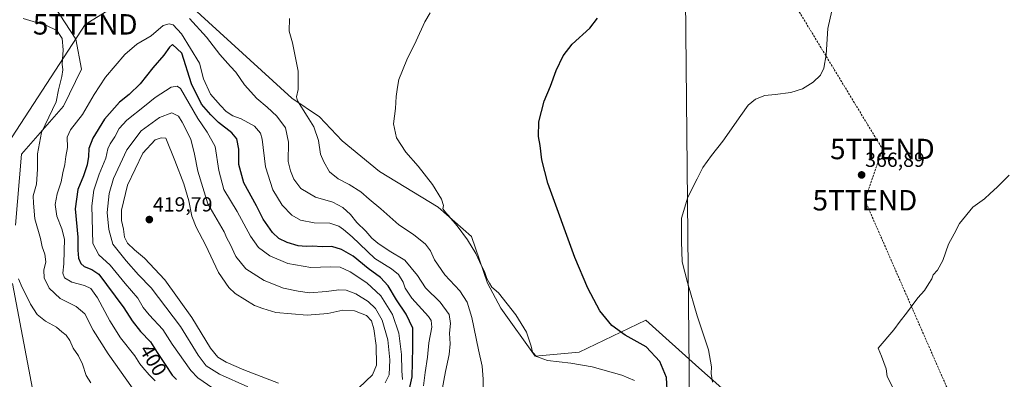
# Model space of a CAD drawing. Units: metres. Extents: x 605108 to 608591, y 4657506 to 4659871.
# Drawn here: x 605506 to 605987, y 4659325 to 4659501 of the extents above; entities that cross this region are included whole.
import ezdxf
from ezdxf.enums import TextEntityAlignment as Align

# ---------------------------------------------------------------- set-up
doc = ezdxf.new("R2010")
doc.units = ezdxf.units.M
doc.header["$MEASUREMENT"] = 0
doc.linetypes.add('TRAZOSX2', pattern=[1.5, 1, -0.5])
doc.layers.get('0').update_dxf_attribs({"lineweight": 5})
for name, color, linetype, lineweight in [('Arbolado forestal CxS', 92, 'Continuous', 0), ('Carátula', 7, 'Continuous', 5), ('Conducción de hidrocarburos lineal', 6, 'TRAZOSX2', 0), ('Cultivos herbáceos CxS', 92, 'Continuous', 0), ('Curva de nivel maestra', 36, 'Continuous', 30), ('Curva de nivel normal', 36, 'Continuous', 0), ('Punto de cota en terreno', 7, 'Continuous', 0), ('Rótulo de curva de nivel directora', 19, 'Continuous', 0), ('Rótulo de punto de cota en terreno', 19, 'Continuous', 0), ('Tendido', 6, 'Continuous', 0), ('Torre de tendido puntual', 7, 'Continuous', 0)]:
    doc.layers.add(name, color=color, linetype=linetype, lineweight=lineweight)
doc.styles.add('Arial', font='txt', dxfattribs={"height": 0.2})

# ---------------------------------------------------------------- blocks, each defined once
blk = doc.blocks.new('*U151')
at = {"layer": 'Cultivos herbáceos CxS', "color": 92, "linetype": 'Continuous', "lineweight": 0}
for points in [[(605496.2843, 4659515.9083, 390.7047), (605520.1079, 4659511.2843, 391.102), (605533.0779, 4659491.3097, 391.0648), (605535.8089, 4659476.6345, 392.5402), (605526.9791, 4659458.5067, 392.0849), (605506.4297, 4659435.0785, 388.7562), (605503.5503, 4659400.2231, 387.3848)], [(605502.0381, 4659371.7215, 384.2336), (605511.9059, 4659320.0315, 380.7102)], [(605849.0293, 4659320.4451, 369.4979), (605837.8989, 4659330.4039, 370.3726), (605811.9035, 4659353.6631, 372.4716), (605779.3369, 4659338.0307, 378.611), (605757.8429, 4659336.0759, 380.401), (605740.9085, 4659359.5245, 380.3765), (605734.3951, 4659371.8999, 380.1858), (605726.5793, 4659394.6965, 379.6177), (605710.2961, 4659409.0259, 380.4362), (605681.6377, 4659426.6115, 381.5375), (605663.4003, 4659441.5921, 381.9921), (605652.3279, 4659453.3157, 383.3069), (605638.6497, 4659462.4351, 384.9861), (605573.8543, 4659521.9327, 389.637)]]:
    blk.add_polyline3d(points, dxfattribs=at)
blk = doc.blocks.new('*U167')
at = {"layer": 'Cultivos herbáceos CxS', "color": 92, "linetype": 'Continuous', "lineweight": 0}
for points in [[(605573.8543, 4659521.9327, 389.637), (605638.6497, 4659462.4351, 384.9861), (605652.3279, 4659453.3157, 383.3069), (605663.4003, 4659441.5921, 381.9921), (605681.6377, 4659426.6115, 381.5375), (605710.2961, 4659409.0259, 380.4362), (605726.5793, 4659394.6965, 379.6177), (605734.3951, 4659371.8999, 380.1858), (605740.9085, 4659359.5245, 380.3765), (605757.8429, 4659336.0759, 380.401), (605779.3369, 4659338.0307, 378.611), (605811.9035, 4659353.6631, 372.4716), (605837.8989, 4659330.4039, 370.3726), (605849.0293, 4659320.4451, 369.4979)], [(605511.9059, 4659320.0315, 380.7102), (605502.0381, 4659371.7215, 384.2336)], [(605503.5503, 4659400.2231, 387.3848), (605506.4297, 4659435.0785, 388.7562), (605526.9791, 4659458.5067, 392.0849), (605535.8089, 4659476.6345, 392.5402), (605533.0779, 4659491.3097, 391.0648), (605520.1079, 4659511.2843, 391.102), (605496.2843, 4659515.9083, 390.7047)]]:
    blk.add_polyline3d(points, dxfattribs=at)
blk = doc.blocks.new('*U177')
at = {"layer": 'Arbolado forestal CxS', "color": 92, "linetype": 'Continuous', "lineweight": 0}
for points in [[(605573.8543, 4659521.9327, 389.637), (605638.6497, 4659462.4351, 384.9861), (605652.3279, 4659453.3157, 383.3069), (605663.4003, 4659441.5921, 381.9921), (605681.6377, 4659426.6115, 381.5375), (605710.2961, 4659409.0259, 380.4362), (605726.5793, 4659394.6965, 379.6177), (605734.3951, 4659371.8999, 380.1858), (605740.9085, 4659359.5245, 380.3765), (605757.8429, 4659336.0759, 380.401), (605779.3369, 4659338.0307, 378.611), (605811.9035, 4659353.6631, 372.4716), (605837.8989, 4659330.4039, 370.3726), (605849.0293, 4659320.4451, 369.4979)], [(605511.9059, 4659320.0315, 380.7102), (605502.0381, 4659371.7215, 384.2336)], [(605503.5503, 4659400.2231, 387.3848), (605506.4297, 4659435.0785, 388.7562), (605526.9791, 4659458.5067, 392.0849), (605535.8089, 4659476.6345, 392.5402), (605533.0779, 4659491.3097, 391.0648), (605520.1079, 4659511.2843, 391.102), (605496.2843, 4659515.9083, 390.7047)]]:
    blk.add_polyline3d(points, dxfattribs=at)
blk = doc.blocks.new('*U186')
at = {"layer": 'Curva de nivel normal', "color": 36, "linetype": 'Continuous', "lineweight": 0}
blk.add_polyline3d([(605933.38, 4659319.42, 365), (605929.98, 4659326.11, 365), (605929.48, 4659329.86, 365), (605927.26, 4659336.11, 365), (605925.56, 4659339.97, 365), (605933.22, 4659349.05, 365), (605936.37, 4659353.3, 365), (605939.46, 4659357.21, 365), (605944.89, 4659364.63, 365), (605948.26, 4659368.29, 365), (605950.28, 4659371.63, 365), (605951.86, 4659373.96, 365), (605952.42, 4659375.96, 365), (605954.55, 4659378.29, 365), (605957.15, 4659382.96, 365), (605959.95, 4659390.96, 365), (605962.79, 4659395.99, 365), (605965.4, 4659401.13, 365), (605971.92, 4659409.04, 365), (605977.58, 4659413.22, 365), (605980.39, 4659415.85, 365), (605983.82, 4659418.88, 365), (605989.73, 4659424.71, 365)], dxfattribs=at)
blk = doc.blocks.new('*U190')
at = {"layer": 'Curva de nivel normal', "color": 36, "linetype": 'Continuous', "lineweight": 0}
for points in [[(605504.96, 4659373.93, 385), (605506.71, 4659369.8, 385), (605509.02, 4659365.34, 385), (605510.82, 4659361.48, 385), (605514.11, 4659356.45, 385), (605518.16, 4659353.18, 385), (605523.6, 4659350.28, 385), (605526.21, 4659347.98, 385), (605528.26, 4659346.33, 385), (605530.16, 4659343.82, 385), (605531.82, 4659340.04, 385), (605534.34, 4659336.28, 385), (605536.29, 4659332.19, 385), (605538.05, 4659326.69, 385), (605540.32, 4659323.05, 385)], [(605732.31, 4659319.87, 385), (605732.38, 4659324.79, 385), (605731.88, 4659331.25, 385), (605730.11, 4659339.11, 385), (605726.84, 4659355.08, 385), (605724.53, 4659362.53, 385), (605720.86, 4659368.13, 385), (605713.5, 4659375.9, 385), (605708.47, 4659383.29, 385), (605706.56, 4659387.72, 385), (605704.07, 4659391.03, 385), (605698.31, 4659395.66, 385), (605691.01, 4659400.37, 385), (605682.32, 4659408.2, 385), (605676.58, 4659413.04, 385), (605672.42, 4659416.63, 385), (605666.84, 4659420.2, 385), (605661.41, 4659422.99, 385), (605657.18, 4659426.46, 385), (605654.41, 4659431.32, 385), (605652.66, 4659434.97, 385), (605651.83, 4659441.8, 385), (605649.45, 4659448.46, 385), (605646.26, 4659453.7, 385), (605641.41, 4659461.1, 385), (605641.07, 4659463.06, 385), (605641.89, 4659466.66, 385), (605641.79, 4659475.74, 385), (605639.05, 4659489.5, 385), (605637.49, 4659495.36, 385), (605637.51, 4659501.51, 385)]]:
    blk.add_polyline3d(points, dxfattribs=at)
blk = doc.blocks.new('*U199')
at = {"layer": 'Curva de nivel normal', "color": 36, "linetype": 'Continuous', "lineweight": 0}
for points in [[(605588.66, 4659501.52, 390), (605596.96, 4659492.29, 390), (605603.46, 4659483.8, 390), (605608.63, 4659477.97, 390), (605611.24, 4659475.24, 390), (605615.62, 4659468.97, 390), (605621.61, 4659462.29, 390), (605626.64, 4659458.14, 390), (605631.35, 4659453.67, 390), (605635.6, 4659447.88, 390), (605637.15, 4659440.95, 390), (605636.86, 4659431.5, 390), (605638.13, 4659426.85, 390), (605639.64, 4659422.86, 390), (605643.06, 4659418.17, 390), (605650.32, 4659414.02, 390), (605658.82, 4659411.51, 390), (605663.6, 4659408.95, 390), (605667.39, 4659405.41, 390), (605670.55, 4659401.57, 390), (605675, 4659397.35, 390), (605677.91, 4659393.93, 390), (605680.72, 4659391.4, 390), (605686.3, 4659387.68, 390), (605693.94, 4659383.04, 390), (605700.23, 4659375.53, 390), (605704.05, 4659369.49, 390), (605711.36, 4659362.53, 390), (605715.72, 4659356.46, 390), (605716.41, 4659352.11, 390), (605715.92, 4659347.28, 390), (605716.14, 4659342.2, 390), (605715.7, 4659336.97, 390), (605713.94, 4659328.63, 390), (605711.88, 4659317.97, 390)], [(605560.78, 4659320.47, 390), (605548.86, 4659337.22, 390), (605541.58, 4659348.78, 390), (605537.38, 4659356.81, 390), (605533.15, 4659360.46, 390), (605525.36, 4659364.39, 390), (605520.06, 4659369.4, 390), (605517.59, 4659374.44, 390), (605517.44, 4659378.18, 390), (605518.35, 4659382.25, 390), (605517.87, 4659386.03, 390), (605516.62, 4659389.66, 390), (605515.78, 4659393.78, 390), (605513.06, 4659403.34, 390), (605512.38, 4659410.96, 390), (605512.2, 4659414.63, 390), (605513.74, 4659420.29, 390), (605514.34, 4659427.63, 390), (605514.32, 4659435.2, 390), (605516.22, 4659445.59, 390), (605523.44, 4659460.63, 390), (605524.51, 4659466.62, 390), (605526.26, 4659473.04, 390), (605526.64, 4659476.28, 390), (605526.31, 4659479.17, 390), (605526.88, 4659486.18, 390), (605526.34, 4659491.76, 390), (605523.74, 4659495.62, 390), (605518.72, 4659498.12, 390), (605507.22, 4659501.54, 390)]]:
    blk.add_polyline3d(points, dxfattribs=at)
blk = doc.blocks.new('5PATER')
at = {"layer": 'Carátula', "linetype": 'Continuous', "lineweight": 5}
h = blk.add_hatch(color=250, dxfattribs=at)
edge = h.paths.add_edge_path()
edge.add_ellipse((0, 0.01), major_axis=(-1.33, -1.34), ratio=0.999422, start_angle=0, end_angle=360)
blk = doc.blocks.new('5TTEND')
blk.add_text('5TTEND', height=10).set_placement((0, 0), align=Align.MIDDLE_CENTER)

msp = doc.modelspace()

# ---------------------------------------------------------------- linework, layer by layer
at = {"layer": 'Arbolado forestal CxS', "color": 92, "linetype": 'Continuous', "lineweight": 0}
for points in [[(605504.48, 4659598.17, 421.85), (605516.48, 4659592.83, 422.03), (605528.45, 4659589.15, 421.73), (605528.34, 4659565.05, 411.43), (605531.16, 4659532.6, 394.71), (605534.47, 4659516.01, 391.7), (605538.75, 4659510.17, 391.01), (605548.8, 4659506.05, 390.86), (605568.81, 4659514.96, 389.84), (605573.85, 4659521.93, 389.64), (605638.65, 4659462.44, 384.99), (605652.33, 4659453.32, 383.31), (605663.4, 4659441.59, 381.99), (605681.64, 4659426.61, 381.54), (605710.3, 4659409.03, 380.44), (605726.58, 4659394.7, 379.62), (605734.4, 4659371.9, 380.19), (605740.91, 4659359.52, 380.38), (605757.84, 4659336.08, 380.4), (605779.34, 4659338.03, 378.61), (605811.9, 4659353.66, 372.47), (605837.9, 4659330.4, 370.37), (605849.03, 4659320.45, 369.5)], [(605503.55, 4659400.22, 387.38), (605506.43, 4659435.08, 388.76), (605526.98, 4659458.51, 392.08), (605535.81, 4659476.63, 392.54), (605533.08, 4659491.31, 391.06), (605520.11, 4659511.28, 391.1), (605496.28, 4659515.91, 390.7)], [(605511.91, 4659320.03, 380.71), (605502.04, 4659371.72, 384.23)]]:
    msp.add_polyline3d(points, dxfattribs=at)
at = {"layer": 'Conducción de hidrocarburos lineal', "color": 6, "linetype": 'TRAZOSX2', "lineweight": 0}
msp.add_polyline3d([(605736.54, 4659828.37, 391.78), (605756.47, 4659757.62, 390.9), (605790.68, 4659663.83, 384.46), (605927.64, 4659437.57, 367.37), (605919.08, 4659412.47, 366.45), (606040.38, 4659135.03, 376), (606084.64, 4659042.24, 359.33), (606188.34, 4658810.96, 344.99), (606211.75, 4658758.78, 342.45), (606342.38, 4658463.64, 351.57), (606557.38, 4658034.32, 332.03), (606675.12, 4657701.52, 339.54), (606890.48, 4657577.19, 322.9), (606965.51, 4657533.32, 320.16)], dxfattribs=at)
at = {"layer": 'Curva de nivel maestra', "color": 36, "linetype": 'Continuous', "lineweight": 30}
for points in [[(605822.57, 4659316.6, 375), (605821.95, 4659325.65, 375), (605818.77, 4659333.41, 375), (605812.03, 4659340.63, 375), (605801.83, 4659346.36, 375), (605795.24, 4659351.05, 375), (605789.47, 4659358.24, 375), (605783.5, 4659369.39, 375), (605777.1, 4659384.4, 375), (605763.99, 4659420.8, 375), (605760.98, 4659432.29, 375), (605760.19, 4659439.21, 375), (605759.4, 4659443.63, 375), (605759.59, 4659450.8, 375), (605762.24, 4659460.96, 375), (605765.27, 4659468.29, 375), (605768.02, 4659475.95, 375), (605771.38, 4659483.28, 375), (605775.81, 4659488.88, 375), (605784.57, 4659496.69, 375), (605788.18, 4659501.73, 375)], [(605696.02, 4659318.64, 400), (605697.51, 4659325.97, 400), (605697.94, 4659340.3, 400), (605697.9, 4659349.74, 400), (605694.68, 4659356.64, 400), (605689.99, 4659363.68, 400), (605685.88, 4659370.57, 400), (605682.17, 4659374.62, 400), (605676.02, 4659379.04, 400), (605668.7, 4659384.99, 400), (605662.99, 4659388.36, 400), (605658.26, 4659389.82, 400), (605653.51, 4659389.6, 400), (605648.78, 4659389.89, 400), (605645.7, 4659389.74, 400), (605641.82, 4659390.17, 400), (605636.38, 4659391.73, 400), (605632.34, 4659393.69, 400), (605629.32, 4659396.67, 400), (605624.77, 4659403.12, 400), (605621.36, 4659409.74, 400), (605615.2, 4659421, 400), (605612.74, 4659429.96, 400), (605612.82, 4659437.52, 400), (605611.76, 4659442.61, 400), (605609.4, 4659445.41, 400), (605602.77, 4659450.57, 400), (605599.1, 4659454.24, 400), (605594.54, 4659459.55, 400), (605589.69, 4659469.48, 400), (605584.86, 4659484.53, 400), (605580.28, 4659488.78, 400), (605578.88, 4659487.46, 400), (605576.08, 4659483.62, 400), (605570.74, 4659477.41, 400), (605564.5, 4659469.47, 400), (605559.11, 4659464.22, 400), (605554.46, 4659460.51, 400), (605547.13, 4659452.2, 400), (605541.38, 4659442.94, 400), (605539.38, 4659437.87, 400), (605539.21, 4659433.96, 400), (605538.51, 4659429.75, 400), (605536.76, 4659424.44, 400), (605534.06, 4659417.75, 400), (605532.77, 4659408.32, 400), (605533.96, 4659394.41, 400), (605533.98, 4659387.99, 400), (605534.35, 4659384.17, 400), (605535.5, 4659381.45, 400), (605537.2, 4659379.94, 400), (605540.85, 4659378.46, 400), (605544.36, 4659376.25, 400), (605547.99, 4659371.18, 400), (605556.46, 4659359.76, 400), (605560.6, 4659353.36, 400), (605564.73, 4659348.2, 400), (605569.65, 4659343.12, 400), (605572.78, 4659337.86, 400), (605576.81, 4659331.98, 400), (605580.12, 4659326.71, 400), (605582.28, 4659324.57, 400)]]:
    msp.add_polyline3d(points, dxfattribs=at)
at = {"layer": 'Curva de nivel normal', "color": 36, "linetype": 'Continuous', "lineweight": 0}
for points in [[(605902.96, 4659505.28, 370), (605900.87, 4659496.62, 370), (605900.14, 4659483.75, 370), (605899.03, 4659477.16, 370), (605897.29, 4659473.82, 370), (605893.81, 4659470.35, 370), (605888.47, 4659467.09, 370), (605882.8, 4659465.3, 370), (605875.15, 4659464.21, 370), (605870.08, 4659463.75, 370), (605865.54, 4659461.93, 370), (605861.94, 4659459.07, 370), (605858.42, 4659453.96, 370), (605849.53, 4659441.44, 370), (605844.08, 4659434.31, 370), (605839.76, 4659428.43, 370), (605836.95, 4659422.96, 370), (605832.43, 4659413.96, 370), (605829.34, 4659403.63, 370), (605829.28, 4659392.29, 370), (605829.64, 4659382.25, 370), (605832.29, 4659372.12, 370), (605837.02, 4659355.8, 370), (605842.55, 4659339.2, 370), (605844.09, 4659330.93, 370), (605843.84, 4659327.66, 370), (605844.54, 4659323.41, 370)], [(605806.33, 4659324.23, 380), (605800.1, 4659326.81, 380), (605785.64, 4659330.8, 380), (605775.16, 4659332.69, 380), (605763.84, 4659334, 380), (605758.46, 4659335.87, 380), (605756.42, 4659337.96, 380), (605755.86, 4659341.02, 380), (605753.46, 4659347.84, 380), (605748.28, 4659356.33, 380), (605739.8, 4659367.14, 380), (605736.5, 4659369.9, 380), (605735.5, 4659371.84, 380), (605734.16, 4659374.14, 380), (605733.03, 4659377.5, 380), (605731.49, 4659380.38, 380), (605728.69, 4659386.38, 380), (605724.73, 4659393.09, 380), (605719.58, 4659399.94, 380), (605716.45, 4659403.48, 380), (605715.36, 4659405.06, 380), (605714.34, 4659406.04, 380), (605712.64, 4659408.19, 380), (605712.91, 4659409.96, 380), (605712.01, 4659412.94, 380), (605707.56, 4659420.18, 380), (605700.53, 4659429.19, 380), (605694.45, 4659436.02, 380), (605689.97, 4659442.96, 380), (605688.49, 4659449.94, 380), (605689.42, 4659457.47, 380), (605689.84, 4659463.29, 380), (605690.44, 4659467.8, 380), (605691.14, 4659471.69, 380), (605695.02, 4659481.28, 380), (605699.57, 4659490.53, 380), (605703.83, 4659499.93, 380), (605706.34, 4659504.28, 380)], [(605571.86, 4659324.06, 395), (605568.84, 4659326.86, 395), (605565.86, 4659330.55, 395), (605564.32, 4659332.35, 395), (605561.84, 4659336.2, 395), (605554.96, 4659344.99, 395), (605549.62, 4659353.31, 395), (605543.65, 4659364.61, 395), (605540.38, 4659369.28, 395), (605537.3, 4659370.77, 395), (605531.16, 4659372.29, 395), (605527.5, 4659374.51, 395), (605526.72, 4659376.73, 395), (605527.16, 4659381.34, 395), (605527.33, 4659387.73, 395), (605527.54, 4659393.39, 395), (605526.17, 4659398.51, 395), (605523.7, 4659404.7, 395), (605523, 4659410.34, 395), (605523.86, 4659415.55, 395), (605525.79, 4659421.5, 395), (605526.69, 4659425.96, 395), (605527.64, 4659429.96, 395), (605528.2, 4659433.96, 395), (605528.9, 4659438.29, 395), (605528.74, 4659443.29, 395), (605530.42, 4659446.96, 395), (605536.33, 4659454.47, 395), (605542, 4659464.25, 395), (605547.61, 4659472.7, 395), (605556.95, 4659483.81, 395), (605562.95, 4659488.85, 395), (605569.95, 4659492.98, 395), (605575.78, 4659498.02, 395), (605578.68, 4659498.97, 395), (605580.69, 4659498.36, 395)], [(605580.69, 4659498.36, 395), (605584.76, 4659493.95, 395), (605593.58, 4659479.62, 395), (605595.53, 4659471.99, 395), (605598.96, 4659464.49, 395), (605603.88, 4659458.9, 395), (605606.58, 4659455.92, 395), (605609.88, 4659453.9, 395), (605613.98, 4659452.33, 395), (605620.46, 4659448.8, 395), (605623.35, 4659445.28, 395), (605624.19, 4659442.38, 395), (605625.79, 4659428.85, 395), (605629.35, 4659417.54, 395), (605634, 4659410.02, 395), (605638.75, 4659405.2, 395), (605642.94, 4659402.71, 395), (605649.68, 4659401.47, 395), (605657.28, 4659401.3, 395), (605661.75, 4659399.83, 395), (605664.02, 4659398.07, 395), (605668.25, 4659394.53, 395), (605679.4, 4659384, 395), (605687.4, 4659378.86, 395), (605690.86, 4659376.13, 395), (605693.12, 4659372.33, 395), (605694.14, 4659369.39, 395), (605697.37, 4659364.57, 395), (605705.52, 4659355.54, 395), (605706.93, 4659353.53, 395), (605707.26, 4659350.24, 395), (605705.81, 4659342.54, 395), (605705.12, 4659335.64, 395), (605704, 4659328.14, 395), (605703.21, 4659321.55, 395)], [(605692.78, 4659324.71, 405), (605692.51, 4659328.88, 405), (605692.38, 4659336.92, 405), (605690.99, 4659347.4, 405), (605687.9, 4659356.5, 405), (605682.24, 4659365.59, 405), (605675.37, 4659372.06, 405), (605667.32, 4659377.42, 405), (605662.33, 4659379.7, 405), (605657.4, 4659379.91, 405), (605647.98, 4659379.47, 405), (605636.8, 4659381.43, 405), (605627.95, 4659385.16, 405), (605622.36, 4659389.38, 405), (605618.51, 4659394.85, 405), (605611.92, 4659406.93, 405), (605605.53, 4659417.79, 405), (605602.96, 4659427.02, 405), (605601.22, 4659438.72, 405), (605597.26, 4659445.83, 405), (605592.71, 4659452.47, 405), (605584.28, 4659467.14, 405), (605582.67, 4659468.4, 405), (605579.71, 4659467.84, 405), (605571.78, 4659462.84, 405), (605566.61, 4659458.56, 405), (605557.94, 4659451.66, 405), (605554.23, 4659447.62, 405), (605552.16, 4659443.51, 405), (605549.88, 4659440.18, 405), (605548.72, 4659437.63, 405), (605547.68, 4659433.15, 405), (605544.49, 4659425.26, 405), (605541.83, 4659417.36, 405), (605540.86, 4659409.7, 405), (605541.41, 4659391.24, 405), (605544.31, 4659385.79, 405), (605549.86, 4659380.72, 405), (605557.14, 4659371.62, 405), (605563.43, 4659364.44, 405), (605565.98, 4659359.99, 405), (605568.92, 4659356.26, 405), (605575.58, 4659349.2, 405), (605580.23, 4659341.96, 405), (605589.37, 4659328.99, 405), (605592.65, 4659325.53, 405), (605600.07, 4659320.42, 405)], [(605684.38, 4659323.04, 410), (605686.27, 4659326.97, 410), (605686.58, 4659334.3, 410), (605685.62, 4659344.08, 410), (605682.88, 4659353.74, 410), (605679.67, 4659359.51, 410), (605676.1, 4659362.91, 410), (605669.97, 4659366.66, 410), (605665.26, 4659368.44, 410), (605661.72, 4659368.62, 410), (605655.6, 4659367.7, 410), (605647.28, 4659367.16, 410), (605641.75, 4659367.93, 410), (605634.64, 4659369.32, 410), (605625.18, 4659373.2, 410), (605616.2, 4659378.88, 410), (605611.28, 4659384.91, 410), (605608.47, 4659390.87, 410), (605606.87, 4659393.91, 410), (605605.66, 4659396.94, 410), (605597.62, 4659410.64, 410), (605592.72, 4659426.74, 410), (605591.14, 4659435.11, 410), (605589.33, 4659442.4, 410), (605585.11, 4659450.79, 410), (605583.21, 4659453.68, 410), (605580.04, 4659455.23, 410), (605573.92, 4659453.04, 410), (605565.02, 4659446.51, 410), (605557.95, 4659437.15, 410), (605551.47, 4659423.04, 410), (605549.32, 4659415.82, 410), (605548.44, 4659406.48, 410), (605549.23, 4659398.2, 410), (605551.1, 4659390.98, 410), (605557.7, 4659382.78, 410), (605563.64, 4659375.99, 410), (605569.86, 4659369.51, 410), (605584.3, 4659350.62, 410), (605592.9, 4659336.5, 410), (605596.86, 4659331.31, 410), (605603.29, 4659327.23, 410), (605617.19, 4659321.13, 410)], [(605671.54, 4659320.49, 415), (605678.24, 4659326.97, 415), (605680.14, 4659331.64, 415), (605680.03, 4659341.38, 415), (605678.84, 4659349.54, 415), (605677.68, 4659353.37, 415), (605675.24, 4659355.94, 415), (605669.45, 4659358.34, 415), (605663.74, 4659358.68, 415), (605656.27, 4659357, 415), (605646.28, 4659356.2, 415), (605630.95, 4659357.52, 415), (605624.58, 4659359.36, 415), (605620.47, 4659360.98, 415), (605610.98, 4659366.86, 415), (605607.96, 4659369.73, 415), (605602.88, 4659377.02, 415), (605596.53, 4659390.65, 415), (605591.85, 4659399.3, 415), (605589.79, 4659404.67, 415), (605588.36, 4659412.13, 415), (605585.87, 4659420.55, 415), (605581.51, 4659432, 415), (605577.14, 4659442.82, 415), (605574.81, 4659443.07, 415), (605571.81, 4659442.03, 415), (605565.9, 4659435.56, 415), (605558.38, 4659419.93, 415), (605555.33, 4659407.6, 415), (605555.36, 4659402.6, 415), (605556.4, 4659398.36, 415), (605556.82, 4659394.3, 415), (605558.35, 4659391.41, 415), (605561.69, 4659388.12, 415), (605566.6, 4659384.05, 415), (605576.53, 4659373.54, 415), (605589.81, 4659355.09, 415), (605598.98, 4659340.08, 415), (605602.45, 4659335.62, 415), (605606.61, 4659333.12, 415), (605615.16, 4659329.39, 415), (605632.21, 4659322.9, 415)]]:
    msp.add_polyline3d(points, dxfattribs=at)
at = {"layer": 'Tendido', "color": 6, "linetype": 'Continuous', "lineweight": 0}
for points in [[(605754.26, 4659828.64, 389.63), (605784.97, 4659769.52, 389.58), (605831.17, 4659682.51, 383.29), (605831.34, 4659511.54, 373.27), (605833.26, 4659312.41, 372.45), (605763.99, 4659194.3, 373.45), (605697.63, 4659078.73, 367.44), (605705.05, 4658935.17, 368.11), (605714.49, 4658749.61, 369.75), (605587.38, 4658662.73, 355.96), (605489.81, 4658598.8, 353.51), (605366.48, 4658515.48, 356.19), (605239.8, 4658430.71, 362.51), (605155.37, 4658373.59, 357.75), (605131.33, 4658357.32, 353.17)], [(605861.63, 4659701.52, 383.67), (605710.41, 4659605.28, 386.36), (605537.63, 4659498.63, 390.74), (605438.53, 4659346.01, 378.12), (605326.15, 4659175.26, 383.08), (605188.22, 4659088.75, 386.24), (605120.53, 4659083.97, 384.14)]]:
    msp.add_polyline3d(points, dxfattribs=at)

# ---------------------------------------------------------------- block references
at = {"layer": 'Arbolado forestal CxS', "color": 92, "linetype": 'Continuous', "lineweight": 0}
msp.add_blockref('*U177', (0, 0), dxfattribs=at)
at = {"layer": 'Cultivos herbáceos CxS', "color": 92, "linetype": 'Continuous', "lineweight": 0}
for name in ['*U151', '*U167']:
    msp.add_blockref(name, (0, 0), dxfattribs=at)
at = {"layer": 'Curva de nivel normal', "color": 36, "linetype": 'Continuous', "lineweight": 0}
for name in ['*U186', '*U199', '*U190']:
    msp.add_blockref(name, (0, 0), dxfattribs=at)
at = {"layer": 'Punto de cota en terreno', "linetype": 'Continuous', "lineweight": 0}
for p in [(605917.46, 4659424.87, 366.89), (605569, 4659403, 419.79)]:
    msp.add_blockref('5PATER', p, dxfattribs=at)
at = {"layer": 'Torre de tendido puntual', "linetype": 'Continuous', "lineweight": 0}
for p in [(605537.63, 4659498.63, 390.74), (605927.64, 4659437.57, 367.37), (605919.08, 4659412.47, 366.45)]:
    msp.add_blockref('5TTEND', p, dxfattribs=at)

# ---------------------------------------------------------------- texts
at = {"layer": 'Rótulo de curva de nivel directora', "color": 19, "linetype": 'Continuous', "lineweight": 0, "style": 'Arial'}
msp.add_text('400', height=7, rotation=-59.2449, dxfattribs=at).set_placement((605570.92, 4659334.11), align=Align.MIDDLE_CENTER)
at = {"layer": 'Rótulo de punto de cota en terreno', "color": 19, "linetype": 'Continuous', "lineweight": 0, "style": 'Arial'}
for s, p in [('366,89', (605919.22, 4659426.63)), ('419,79', (605570.76, 4659404.76))]:
    msp.add_text(s, height=7, dxfattribs=at).set_placement(p, align=Align.BOTTOM_LEFT)

doc.saveas('drawing.dxf')
